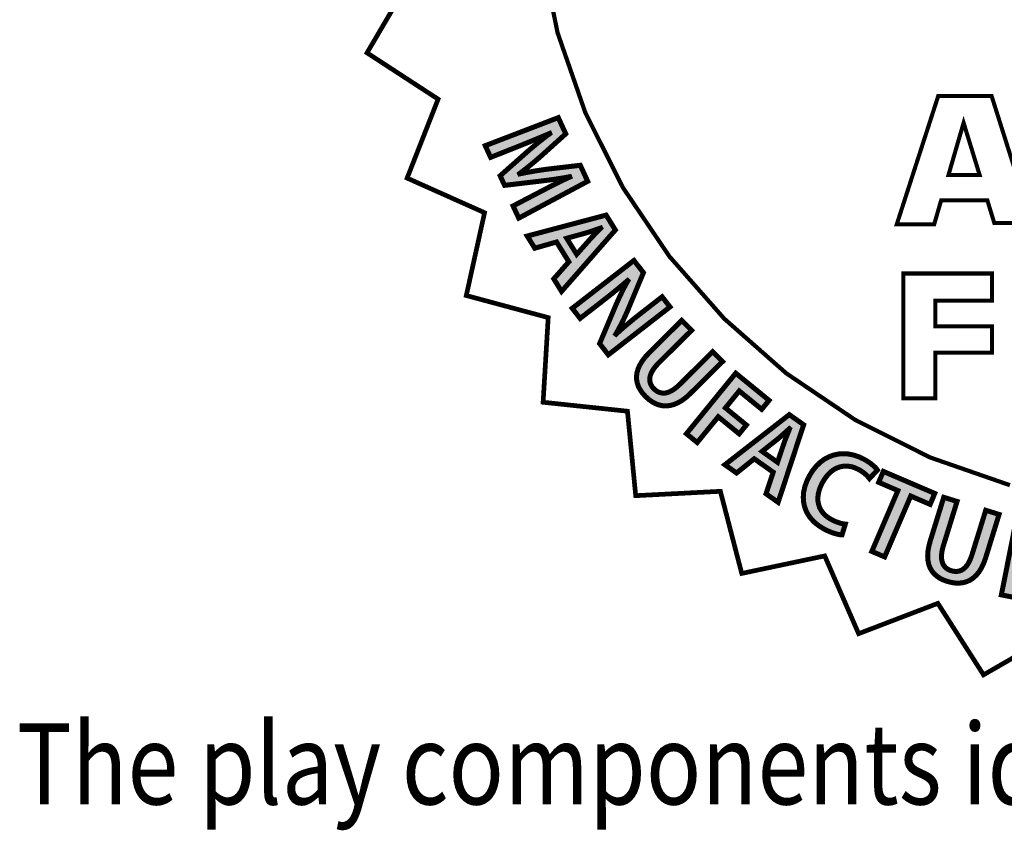
# Model space of a CAD drawing. Extents: x 0 to 910, y 0 to 607.
# Drawn here: x 794 to 823, y 468 to 492 of the extents above; entities that cross this region are included whole.
import ezdxf
from ezdxf.enums import TextEntityAlignment as Align

# ---------------------------------------------------------------- set-up
doc = ezdxf.new("R2010")
doc.units = 0
doc.header["$LTSCALE"] = 15
doc.header["$MEASUREMENT"] = 0
for name, color, linetype in [('IPEMA-ASTM', 144, 'CONTINUOUS'), ('PLAY', 7, 'CONTINUOUS'), ('TITLEBLOCK', 7, 'CONTINUOUS')]:
    doc.layers.add(name, color=color, linetype=linetype)
doc.styles.add('ROMANS', font='romans.shx', dxfattribs={"width": 0.83, "height": 8})
doc.styles.add('STYLE1', font='romanc', dxfattribs={"height": 5})

# ---------------------------------------------------------------- blocks, each defined once
blk = doc.blocks.new('titleone')
at = {"layer": 'IPEMA-ASTM'}
h = blk.add_hatch(color=256, dxfattribs=at)
h.paths.add_polyline_path([(769.385, 449.525), (769.457, 449.554), (769.531, 449.584), (769.606, 449.614), (769.682, 449.645), (769.758, 449.676), (769.835, 449.708), (769.911, 449.739), (769.986, 449.771), (770.06, 449.802), (770.133, 449.833), (770.205, 449.863), (770.274, 449.892), (770.277, 449.885), (770.218, 449.842), (770.159, 449.797), (770.099, 449.751), (770.04, 449.705), (769.98, 449.658), (769.92, 449.61), (769.861, 449.561), (769.802, 449.512), (769.743, 449.463), (769.685, 449.414), (769.628, 449.364), (769.571, 449.315), (768.811, 448.641), (768.942, 448.358), (769.974, 448.48), (770.048, 448.489), (770.123, 448.498), (770.198, 448.508), (770.273, 448.518), (770.349, 448.528), (770.424, 448.539), (770.499, 448.55), (770.574, 448.562), (770.648, 448.574), (770.722, 448.586), (770.794, 448.599), (770.865, 448.612), (770.869, 448.603), (770.799, 448.571), (770.728, 448.538), (770.656, 448.503), (770.584, 448.468), (770.511, 448.432), (770.438, 448.396), (770.366, 448.36), (770.294, 448.323), (770.224, 448.287), (770.154, 448.251), (770.087, 448.216), (770.021, 448.182), (769.193, 447.75), (769.36, 447.389), (771.398, 448.478), (771.18, 448.951), (770.212, 448.837), (770.14, 448.828), (770.069, 448.817), (769.998, 448.807), (769.928, 448.796), (769.858, 448.785), (769.788, 448.773), (769.72, 448.761), (769.652, 448.749), (769.585, 448.737), (769.519, 448.724), (769.454, 448.711), (769.389, 448.698), (769.385, 448.707), (769.438, 448.746), (769.491, 448.787), (769.544, 448.828), (769.598, 448.87), (769.651, 448.913), (769.705, 448.957), (769.758, 449.001), (769.812, 449.046), (769.866, 449.091), (769.92, 449.137), (769.974, 449.184), (770.028, 449.231), (770.75, 449.881), (770.529, 450.359), (768.37, 449.53), (768.53, 449.185)])
h.paths.add_polyline_path([(770.478, 446.684), (770.841, 446.099), (770.396, 445.595), (770.626, 445.224), (772.216, 447.039), (771.943, 447.479), (769.611, 446.86), (769.834, 446.501)])
h.paths.add_polyline_path([(770.779, 446.794), (771.344, 446.95), (771.379, 446.96), (771.415, 446.972), (771.452, 446.983), (771.489, 446.995), (771.526, 447.008), (771.563, 447.021), (771.601, 447.034), (771.638, 447.047), (771.675, 447.059), (771.711, 447.072), (771.746, 447.084), (771.781, 447.096), (771.785, 447.089), (771.76, 447.064), (771.733, 447.038), (771.707, 447.011), (771.679, 446.983), (771.652, 446.956), (771.624, 446.928), (771.596, 446.899), (771.568, 446.871), (771.541, 446.842), (771.514, 446.814), (771.488, 446.786), (771.462, 446.758), (771.073, 446.319)], flags=16)
h.paths.add_polyline_path([(771.803, 444.913), (771.879, 444.973), (771.953, 445.03), (772.024, 445.087), (772.093, 445.141), (772.159, 445.194), (772.224, 445.247), (772.286, 445.298), (772.347, 445.348), (772.406, 445.397), (772.464, 445.446), (772.521, 445.495), (772.577, 445.543), (772.585, 445.536), (772.55, 445.475), (772.515, 445.412), (772.481, 445.348), (772.448, 445.282), (772.415, 445.216), (772.382, 445.149), (772.35, 445.082), (772.319, 445.015), (772.288, 444.947), (772.258, 444.881), (772.229, 444.814), (772.201, 444.749), (771.751, 443.682), (772.008, 443.35), (773.831, 444.765), (773.599, 445.064), (772.983, 444.586), (772.913, 444.531), (772.844, 444.477), (772.777, 444.424), (772.712, 444.371), (772.649, 444.319), (772.587, 444.267), (772.526, 444.216), (772.466, 444.165), (772.408, 444.114), (772.35, 444.062), (772.293, 444.011), (772.237, 443.959), (772.23, 443.964), (772.264, 444.022), (772.297, 444.082), (772.33, 444.143), (772.363, 444.206), (772.396, 444.269), (772.428, 444.334), (772.46, 444.399), (772.491, 444.464), (772.521, 444.53), (772.551, 444.596), (772.58, 444.662), (772.608, 444.728), (773.046, 445.778), (772.765, 446.139), (770.942, 444.725), (771.174, 444.426)])
h.paths.add_polyline_path([(772.944, 443.058), (772.891, 442.943), (772.857, 442.83), (772.842, 442.721), (772.845, 442.613), (772.865, 442.509), (772.901, 442.408), (772.954, 442.309), (773.022, 442.213), (773.106, 442.121), (773.201, 442.034), (773.3, 441.962), (773.402, 441.907), (773.507, 441.867), (773.615, 441.844), (773.725, 441.839), (773.838, 441.852), (773.954, 441.884), (774.071, 441.934), (774.19, 442.004), (774.311, 442.095), (774.433, 442.206), (775.385, 443.151), (775.094, 443.444), (774.119, 442.475), (774.042, 442.404), (773.967, 442.344), (773.895, 442.297), (773.825, 442.26), (773.758, 442.235), (773.692, 442.221), (773.63, 442.217), (773.569, 442.224), (773.512, 442.241), (773.456, 442.267), (773.403, 442.303), (773.353, 442.348), (773.311, 442.396), (773.278, 442.447), (773.253, 442.501), (773.238, 442.558), (773.233, 442.618), (773.237, 442.681), (773.252, 442.745), (773.278, 442.813), (773.315, 442.883), (773.362, 442.955), (773.422, 443.029), (773.494, 443.105), (774.469, 444.073), (774.178, 444.366), (773.223, 443.417), (773.109, 443.295), (773.017, 443.175)])
h.paths.add_polyline_path([(781.455, 437.278), (781.478, 437.163), (781.516, 437.059), (781.568, 436.966), (781.635, 436.883), (781.715, 436.811), (781.808, 436.748), (781.913, 436.696), (782.03, 436.653), (782.155, 436.621), (782.276, 436.604), (782.392, 436.603), (782.503, 436.618), (782.609, 436.648), (782.709, 436.696), (782.803, 436.76), (782.89, 436.842), (782.97, 436.942), (783.042, 437.06), (783.106, 437.196), (783.162, 437.352), (783.559, 438.633), (783.165, 438.755), (782.758, 437.442), (782.724, 437.343), (782.686, 437.255), (782.644, 437.179), (782.6, 437.114), (782.552, 437.06), (782.501, 437.017), (782.448, 436.985), (782.391, 436.962), (782.332, 436.95), (782.271, 436.947), (782.207, 436.954), (782.142, 436.97), (782.082, 436.993), (782.029, 437.022), (781.982, 437.059), (781.942, 437.102), (781.909, 437.152), (781.884, 437.209), (781.866, 437.274), (781.857, 437.345), (781.857, 437.424), (781.865, 437.51), (781.883, 437.603), (781.911, 437.704), (782.317, 439.017), (781.923, 439.139), (781.525, 437.853), (781.482, 437.692), (781.456, 437.542), (781.448, 437.405)])
h.paths.add_polyline_path([(784.213, 437.108), (784.4, 437.071), (784.453, 437.057), (784.501, 437.04), (784.543, 437.019), (784.58, 436.995), (784.612, 436.966), (784.639, 436.931), (784.662, 436.892), (784.68, 436.846), (784.694, 436.795), (784.704, 436.737), (784.71, 436.671), (784.712, 436.598), (784.714, 436.528), (784.715, 436.461), (784.717, 436.398), (784.72, 436.339), (784.723, 436.284), (784.726, 436.234), (784.73, 436.188), (784.734, 436.147), (784.738, 436.111), (784.742, 436.079), (784.747, 436.053), (784.753, 436.033), (785.169, 435.95), (785.162, 435.978), (785.157, 436.012), (785.151, 436.052), (785.147, 436.098), (785.143, 436.149), (785.139, 436.205), (785.135, 436.265), (785.132, 436.328), (785.129, 436.395), (785.126, 436.465), (785.123, 436.536), (785.12, 436.609), (785.117, 436.668), (785.111, 436.723), (785.103, 436.776), (785.092, 436.826), (785.078, 436.873), (785.062, 436.917), (785.042, 436.958), (785.02, 436.996), (784.994, 437.03), (784.965, 437.062), (784.933, 437.09), (784.887, 437.122), (784.957, 437.137), (785.013, 437.154), (785.069, 437.176), (785.123, 437.204), (785.174, 437.237), (785.222, 437.275), (785.266, 437.318), (785.306, 437.366), (785.342, 437.42), (785.372, 437.479), (785.396, 437.542), (785.413, 437.612), (785.421, 437.659), (785.426, 437.706), (785.428, 437.752), (785.427, 437.796), (785.423, 437.839), (785.416, 437.881), (785.406, 437.922), (785.393, 437.961), (785.377, 437.999), (785.359, 438.036), (785.337, 438.071), (785.312, 438.104), (785.28, 438.142), (785.243, 438.178), (785.204, 438.211), (785.16, 438.242), (785.113, 438.271), (785.062, 438.297), (785.007, 438.322), (784.948, 438.344), (784.886, 438.365), (784.819, 438.384), (784.748, 438.402), (784.673, 438.418), (784.617, 438.429), (784.561, 438.438), (784.506, 438.447), (784.451, 438.455), (784.398, 438.463), (784.345, 438.469), (784.295, 438.474), (784.245, 438.479), (784.198, 438.482), (784.153, 438.485), (784.109, 438.487), (784.069, 438.488), (783.627, 436.256), (784.028, 436.176)])
h.paths.add_polyline_path([(784.272, 437.407), (784.415, 438.13), (784.445, 438.13), (784.477, 438.128), (784.517, 438.125), (784.56, 438.119), (784.61, 438.111), (784.653, 438.103), (784.716, 438.087), (784.773, 438.068), (784.825, 438.044), (784.87, 438.017), (784.91, 437.985), (784.944, 437.949), (784.971, 437.91), (784.991, 437.866), (785.005, 437.819), (785.011, 437.768), (785.01, 437.713), (785.002, 437.654), (784.988, 437.6), (784.967, 437.55), (784.941, 437.506), (784.91, 437.466), (784.873, 437.432), (784.831, 437.404), (784.785, 437.381), (784.734, 437.365), (784.679, 437.355), (784.62, 437.351), (784.557, 437.354), (784.491, 437.363)], flags=16)
h.paths.add_polyline_path([(785.694, 435.884), (787.012, 435.741), (787.049, 436.081), (786.14, 436.18), (786.214, 436.862), (787.026, 436.774), (787.062, 437.11), (786.251, 437.198), (786.316, 437.794), (787.175, 437.701), (787.212, 438.041), (785.943, 438.179)])
h.paths.add_polyline_path([(788.08, 436.642), (788.271, 436.642), (788.326, 436.638), (788.376, 436.631), (788.421, 436.618), (788.462, 436.601), (788.499, 436.579), (788.532, 436.55), (788.562, 436.516), (788.588, 436.475), (788.612, 436.427), (788.632, 436.371), (788.651, 436.308), (788.667, 436.237), (788.682, 436.168), (788.696, 436.103), (788.71, 436.041), (788.724, 435.984), (788.737, 435.931), (788.75, 435.882), (788.763, 435.838), (788.774, 435.798), (788.785, 435.763), (788.796, 435.734), (788.806, 435.709), (788.815, 435.69), (789.239, 435.688), (789.227, 435.714), (789.215, 435.746), (789.202, 435.785), (789.189, 435.829), (789.175, 435.878), (789.161, 435.932), (789.146, 435.99), (789.131, 436.052), (789.115, 436.117), (789.099, 436.185), (789.082, 436.255), (789.065, 436.326), (789.051, 436.382), (789.035, 436.436), (789.016, 436.486), (788.996, 436.533), (788.974, 436.576), (788.949, 436.616), (788.923, 436.653), (788.893, 436.686), (788.862, 436.715), (788.827, 436.741), (788.79, 436.762), (788.739, 436.785), (788.804, 436.812), (788.857, 436.84), (788.907, 436.872), (788.955, 436.91), (788.998, 436.952), (789.038, 436.998), (789.074, 437.049), (789.104, 437.104), (789.128, 437.164), (789.146, 437.227), (789.158, 437.295), (789.162, 437.366), (789.161, 437.414), (789.157, 437.461), (789.15, 437.506), (789.14, 437.549), (789.128, 437.591), (789.113, 437.631), (789.096, 437.669), (789.076, 437.705), (789.053, 437.739), (789.027, 437.772), (788.999, 437.802), (788.969, 437.83), (788.93, 437.861), (788.887, 437.889), (788.842, 437.914), (788.793, 437.936), (788.741, 437.955), (788.686, 437.972), (788.628, 437.985), (788.566, 437.996), (788.5, 438.005), (788.431, 438.011), (788.358, 438.014), (788.281, 438.016), (788.224, 438.016), (788.167, 438.015), (788.111, 438.013), (788.056, 438.01), (788.003, 438.007), (787.95, 438.004), (787.899, 437.999), (787.85, 437.994), (787.803, 437.989), (787.758, 437.983), (787.715, 437.976), (787.675, 437.969), (787.667, 435.694), (788.076, 435.692)])
h.paths.add_polyline_path([(788.081, 436.947), (788.083, 437.684), (788.12, 437.691), (788.164, 437.696), (788.205, 437.7), (788.252, 437.702), (788.293, 437.702), (788.322, 437.703), (788.386, 437.699), (788.446, 437.691), (788.502, 437.678), (788.552, 437.66), (788.597, 437.636), (788.636, 437.608), (788.67, 437.574), (788.699, 437.535), (788.721, 437.491), (788.737, 437.442), (788.747, 437.388), (788.75, 437.329), (788.747, 437.273), (788.736, 437.221), (788.719, 437.172), (788.695, 437.127), (788.666, 437.087), (788.63, 437.051), (788.589, 437.02), (788.542, 436.994), (788.49, 436.973), (788.433, 436.958), (788.371, 436.949), (788.304, 436.946)], flags=16)
h.paths.add_polyline_path([(790.528, 436.646), (790.56, 436.617), (790.586, 436.586), (790.607, 436.553), (790.622, 436.516), (790.633, 436.477), (790.639, 436.435), (790.64, 436.389), (790.634, 436.345), (790.623, 436.304), (790.605, 436.266), (790.582, 436.231), (790.553, 436.198), (790.518, 436.17), (790.477, 436.145), (790.431, 436.124), (790.379, 436.107), (790.322, 436.094), (790.259, 436.086), (790.21, 436.083), (790.16, 436.083), (790.111, 436.085), (790.062, 436.089), (790.014, 436.095), (789.968, 436.103), (789.922, 436.113), (789.879, 436.124), (789.837, 436.136), (789.797, 436.15), (789.76, 436.164), (789.725, 436.18), (789.666, 435.831), (789.699, 435.815), (789.737, 435.801), (789.779, 435.788), (789.825, 435.775), (789.873, 435.765), (789.925, 435.755), (789.979, 435.748), (790.034, 435.742), (790.091, 435.739), (790.149, 435.737), (790.207, 435.738), (790.265, 435.742), (790.4, 435.759), (790.521, 435.788), (790.63, 435.827), (790.727, 435.876), (790.81, 435.933), (790.882, 435.998), (790.941, 436.069), (790.987, 436.147), (791.022, 436.23), (791.044, 436.317), (791.054, 436.408), (791.052, 436.501), (791.042, 436.577), (791.024, 436.649), (791, 436.715), (790.968, 436.777), (790.928, 436.835), (790.881, 436.888), (790.826, 436.938), (790.764, 436.983), (790.693, 437.026), (790.615, 437.064), (790.529, 437.1), (790.434, 437.133), (790.361, 437.157), (790.295, 437.181), (790.236, 437.204), (790.184, 437.227), (790.138, 437.252), (790.098, 437.277), (790.065, 437.304), (790.037, 437.333), (790.015, 437.365), (789.998, 437.4), (789.987, 437.438), (789.981, 437.48), (789.98, 437.514), (789.985, 437.548), (789.994, 437.582), (790.008, 437.615), (790.027, 437.647), (790.052, 437.677), (790.083, 437.704), (790.119, 437.729), (790.161, 437.75), (790.21, 437.767), (790.264, 437.78), (790.325, 437.788), (790.374, 437.791), (790.421, 437.791), (790.467, 437.79), (790.509, 437.786), (790.55, 437.781), (790.588, 437.774), (790.624, 437.766), (790.673, 437.754), (790.729, 437.735), (790.764, 437.72), (790.831, 438.063), (790.801, 438.074), (790.768, 438.086), (790.733, 438.096), (790.695, 438.105), (790.655, 438.114), (790.612, 438.121), (790.567, 438.126), (790.519, 438.13), (790.469, 438.133), (790.417, 438.133), (790.362, 438.132), (790.305, 438.128), (790.188, 438.112), (790.079, 438.086), (789.98, 438.05), (789.891, 438.005), (789.812, 437.952), (789.743, 437.891), (789.685, 437.823), (789.638, 437.749), (789.603, 437.669), (789.58, 437.585), (789.568, 437.496), (789.57, 437.404), (789.581, 437.328), (789.601, 437.257), (789.63, 437.19), (789.667, 437.129), (789.712, 437.072), (789.764, 437.02), (789.824, 436.972), (789.89, 436.928), (789.963, 436.888), (790.042, 436.852), (790.127, 436.819), (790.217, 436.79), (790.284, 436.769), (790.345, 436.746), (790.4, 436.723), (790.449, 436.699), (790.491, 436.673)])
h = blk.add_hatch(color=256, dxfattribs=at)
h.paths.add_polyline_path([(779.962, 439.944), (779.948, 439.964), (779.93, 439.986), (779.909, 440.01), (779.884, 440.035), (779.856, 440.062), (779.823, 440.09), (779.788, 440.119), (779.748, 440.149), (779.705, 440.179), (779.658, 440.21), (779.607, 440.241), (779.552, 440.271), (779.406, 440.339), (779.258, 440.388), (779.108, 440.418), (778.959, 440.428), (778.812, 440.418), (778.668, 440.387), (778.528, 440.336), (778.394, 440.264), (778.267, 440.17), (778.149, 440.054), (778.04, 439.916), (777.942, 439.756), (777.869, 439.601), (777.816, 439.448), (777.783, 439.298), (777.771, 439.151), (777.778, 439.008), (777.806, 438.871), (777.853, 438.74), (777.919, 438.616), (778.006, 438.499), (778.111, 438.391), (778.236, 438.293), (778.381, 438.205), (778.437, 438.176), (778.492, 438.15), (778.545, 438.126), (778.597, 438.106), (778.647, 438.087), (778.694, 438.072), (778.739, 438.059), (778.781, 438.048), (778.82, 438.039), (778.855, 438.033), (778.887, 438.029), (778.916, 438.028), (779.012, 438.344), (778.873, 438.371), (778.728, 438.419), (778.555, 438.502), (778.383, 438.638), (778.268, 438.797), (778.206, 438.979), (778.201, 439.18), (778.252, 439.398), (778.366, 439.635), (778.517, 439.835), (778.688, 439.972), (778.872, 440.048), (779.065, 440.066), (779.26, 440.028), (779.451, 439.939), (779.601, 439.832), (779.732, 439.697)])
h.paths.add_polyline_path([(777.782, 441.283), (777.358, 441.582), (775.454, 440.101), (775.799, 439.857), (776.321, 440.277), (776.882, 439.881), (776.67, 439.243), (777.027, 438.991)])
h.paths.add_polyline_path([(777.01, 440.174), (776.554, 440.496), (777.014, 440.861), (777.042, 440.884), (777.071, 440.908), (777.1, 440.933), (777.129, 440.959), (777.158, 440.985), (777.188, 441.011), (777.217, 441.038), (777.241, 441.059), (777.372, 441.178), (777.338, 441.093), (777.309, 441.022), (777.295, 440.986), (777.28, 440.949), (777.265, 440.912), (777.251, 440.875), (777.237, 440.838), (777.223, 440.802), (777.21, 440.766), (777.197, 440.73)], flags=16)
h.paths.add_polyline_path([(780.568, 439.338), (779.797, 437.54), (780.176, 437.378), (780.947, 439.176), (781.52, 438.93), (781.658, 439.253), (780.138, 439.904), (780, 439.582)])
h.paths.add_polyline_path([(776.543, 441.739), (776.759, 442.004), (775.775, 442.807), (774.317, 441.018), (774.636, 440.758), (775.257, 441.519), (775.876, 441.015), (776.089, 441.276), (775.47, 441.781), (775.878, 442.281)])
for points, const_width in [([(785.271, 435.143), (783.099, 433.892), (781.749, 436.005), (779.407, 435.109), (778.405, 437.407), (775.952, 436.889), (775.321, 439.316), (772.818, 439.187), (772.574, 441.683), (770.081, 441.948), (770.231, 444.45), (767.81, 445.102), (768.35, 447.55), (766.061, 448.572), (766.977, 450.906), (764.876, 452.274), (766.146, 454.436)], 0.139), ([(783.879, 439.497), (781.517, 440.318), (779.306, 441.427), (777.27, 442.802), (775.432, 444.42), (773.813, 446.259), (772.438, 448.295), (771.329, 450.506), (770.508, 452.868), (769.999, 455.36), (769.824, 457.958), (769.999, 460.555), (770.508, 463.047), (771.329, 465.409), (772.438, 467.62), (773.813, 469.656), (775.432, 471.495), (777.27, 473.113), (779.306, 474.488), (781.517, 475.598), (783.879, 476.418)], 0.125), ([(784.069, 438.488), (783.627, 436.256), (784.028, 436.176)], 0.149)]:
    blk.add_lwpolyline(points, dxfattribs=dict(at, const_width=const_width))
for points, const_width in [([(783.212, 447.915), (783.418, 447.243), (784.525, 447.243), (783.339, 450.995), (781.759, 450.995), (780.534, 447.204), (781.64, 447.204), (781.846, 447.915)], 0.12), ([(769.193, 447.75), (769.36, 447.389), (771.398, 448.478), (771.18, 448.951), (770.212, 448.837), (770.14, 448.828), (770.069, 448.817), (769.998, 448.807), (769.928, 448.796), (769.858, 448.785), (769.788, 448.773), (769.72, 448.761), (769.652, 448.749), (769.585, 448.737), (769.519, 448.724), (769.454, 448.711), (769.389, 448.698), (769.385, 448.707), (769.438, 448.746), (769.491, 448.787), (769.544, 448.828), (769.598, 448.87), (769.651, 448.913), (769.705, 448.957), (769.758, 449.001), (769.812, 449.046), (769.866, 449.091), (769.92, 449.137), (769.974, 449.184), (770.028, 449.231), (770.75, 449.881), (770.529, 450.359), (768.37, 449.53), (768.53, 449.185), (769.385, 449.525), (769.457, 449.554), (769.531, 449.584), (769.606, 449.614), (769.682, 449.645), (769.758, 449.676), (769.835, 449.708), (769.911, 449.739), (769.986, 449.771), (770.06, 449.802), (770.133, 449.833), (770.205, 449.863), (770.274, 449.892), (770.277, 449.885), (770.218, 449.842), (770.159, 449.797), (770.099, 449.751), (770.04, 449.705), (769.98, 449.658), (769.92, 449.61), (769.861, 449.561), (769.802, 449.512), (769.743, 449.463), (769.685, 449.414), (769.628, 449.364), (769.571, 449.315), (768.811, 448.641), (768.942, 448.358), (769.974, 448.48), (770.048, 448.489), (770.123, 448.498), (770.198, 448.508), (770.273, 448.518), (770.349, 448.528), (770.424, 448.539), (770.499, 448.55), (770.574, 448.562), (770.648, 448.574), (770.722, 448.586), (770.794, 448.599), (770.865, 448.612), (770.869, 448.603), (770.799, 448.571), (770.728, 448.538), (770.656, 448.503), (770.584, 448.468), (770.511, 448.432), (770.438, 448.396), (770.366, 448.36), (770.294, 448.323), (770.224, 448.287), (770.154, 448.251), (770.087, 448.216), (770.021, 448.182)], 0.149), ([(782.984, 448.665), (782.063, 448.665), (782.51, 450.205)], 0.12), ([(770.841, 446.099), (770.396, 445.595), (770.626, 445.224), (772.216, 447.039), (771.943, 447.479), (769.611, 446.86), (769.834, 446.501), (770.478, 446.684)], 0.149), ([(770.779, 446.794), (771.344, 446.95), (771.379, 446.96), (771.415, 446.972), (771.452, 446.983), (771.489, 446.995), (771.526, 447.008), (771.563, 447.021), (771.601, 447.034), (771.638, 447.047), (771.675, 447.059), (771.711, 447.072), (771.746, 447.084), (771.781, 447.096), (771.785, 447.089), (771.76, 447.064), (771.733, 447.038), (771.707, 447.011), (771.679, 446.983), (771.652, 446.956), (771.624, 446.928), (771.596, 446.899), (771.568, 446.871), (771.541, 446.842), (771.514, 446.814), (771.488, 446.786), (771.462, 446.758), (771.073, 446.319)], 0.149), ([(771.174, 444.426), (771.803, 444.913), (771.879, 444.973), (771.953, 445.03), (772.024, 445.087), (772.093, 445.141), (772.159, 445.194), (772.224, 445.247), (772.286, 445.298), (772.347, 445.348), (772.406, 445.397), (772.464, 445.446), (772.521, 445.495), (772.577, 445.543), (772.585, 445.536), (772.55, 445.475), (772.515, 445.412), (772.481, 445.348), (772.448, 445.282), (772.415, 445.216), (772.382, 445.149), (772.35, 445.082), (772.319, 445.015), (772.288, 444.947), (772.258, 444.881), (772.229, 444.814), (772.201, 444.749), (771.751, 443.682), (772.008, 443.35), (773.831, 444.765), (773.599, 445.064), (772.983, 444.586), (772.913, 444.531), (772.844, 444.477), (772.777, 444.424), (772.712, 444.371), (772.649, 444.319), (772.587, 444.267), (772.526, 444.216), (772.466, 444.165), (772.408, 444.114), (772.35, 444.062), (772.293, 444.011), (772.237, 443.959), (772.23, 443.964), (772.264, 444.022), (772.297, 444.082), (772.33, 444.143), (772.363, 444.206), (772.396, 444.269), (772.428, 444.334), (772.46, 444.399), (772.491, 444.464), (772.521, 444.53), (772.551, 444.596), (772.58, 444.662), (772.608, 444.728), (773.046, 445.778), (772.765, 446.139), (770.942, 444.725)], 0.149), ([(780.732, 445.753), (780.732, 442.066), (781.677, 442.066), (781.677, 443.41), (783.35, 443.41), (783.35, 444.191), (781.677, 444.191), (781.677, 444.954), (783.35, 444.954), (783.35, 445.753)], 0.12), ([(774.178, 444.366), (773.223, 443.417), (773.109, 443.295), (773.017, 443.175), (772.944, 443.058), (772.891, 442.943), (772.857, 442.83), (772.842, 442.721), (772.845, 442.613), (772.865, 442.509), (772.901, 442.408), (772.954, 442.309), (773.022, 442.213), (773.106, 442.121), (773.201, 442.034), (773.3, 441.962), (773.402, 441.907), (773.507, 441.867), (773.615, 441.844), (773.725, 441.839), (773.838, 441.852), (773.954, 441.884), (774.071, 441.934), (774.19, 442.004), (774.311, 442.095), (774.433, 442.206), (775.385, 443.151), (775.094, 443.444), (774.119, 442.475), (774.042, 442.404), (773.967, 442.344), (773.895, 442.297), (773.825, 442.26), (773.758, 442.235), (773.692, 442.221), (773.63, 442.217), (773.569, 442.224), (773.512, 442.241), (773.456, 442.267), (773.403, 442.303), (773.353, 442.348), (773.311, 442.396), (773.278, 442.447), (773.253, 442.501), (773.238, 442.558), (773.233, 442.618), (773.237, 442.681), (773.252, 442.745), (773.278, 442.813), (773.315, 442.883), (773.362, 442.955), (773.422, 443.029), (773.494, 443.105), (774.469, 444.073)], 0.149), ([(774.317, 441.018), (774.636, 440.758), (775.257, 441.519), (775.876, 441.015), (776.089, 441.276), (775.47, 441.781), (775.878, 442.281), (776.543, 441.739), (776.759, 442.004), (775.775, 442.807)], 0.149), ([(776.882, 439.881), (776.67, 439.243), (777.027, 438.991), (777.782, 441.283), (777.358, 441.582), (775.454, 440.101), (775.799, 439.857), (776.321, 440.277)], 0.149), ([(776.554, 440.496), (777.014, 440.861), (777.042, 440.884), (777.071, 440.908), (777.1, 440.933), (777.129, 440.959), (777.158, 440.985), (777.188, 441.011), (777.217, 441.038), (777.246, 441.064), (777.275, 441.09), (777.304, 441.116), (777.331, 441.141), (777.359, 441.166), (777.365, 441.161), (777.352, 441.128), (777.338, 441.093), (777.324, 441.058), (777.309, 441.022), (777.295, 440.986), (777.28, 440.949), (777.265, 440.912), (777.251, 440.875), (777.237, 440.838), (777.223, 440.802), (777.21, 440.766), (777.197, 440.73), (777.01, 440.174)], 0.149), ([(779.013, 438.347), (778.985, 438.35), (778.954, 438.355), (778.922, 438.361), (778.889, 438.369), (778.855, 438.378), (778.82, 438.389), (778.784, 438.401), (778.748, 438.414), (778.712, 438.429), (778.676, 438.444), (778.641, 438.461), (778.606, 438.479), (778.509, 438.538), (778.425, 438.604), (778.354, 438.678), (778.296, 438.757), (778.252, 438.842), (778.222, 438.933), (778.205, 439.029), (778.202, 439.13), (778.214, 439.234), (778.239, 439.343), (778.28, 439.455), (778.334, 439.57), (778.405, 439.686), (778.48, 439.786), (778.561, 439.87), (778.646, 439.939), (778.735, 439.992), (778.827, 440.029), (778.921, 440.053), (779.017, 440.061), (779.114, 440.056), (779.212, 440.038), (779.309, 440.006), (779.405, 439.961), (779.443, 439.94), (779.478, 439.918), (779.511, 439.896), (779.543, 439.874), (779.572, 439.851), (779.6, 439.828), (779.626, 439.805), (779.65, 439.782), (779.672, 439.759), (779.692, 439.737), (779.711, 439.715), (779.728, 439.693), (779.962, 439.944), (779.948, 439.964), (779.93, 439.986), (779.909, 440.01), (779.884, 440.035), (779.856, 440.062), (779.823, 440.09), (779.788, 440.119), (779.748, 440.149), (779.705, 440.179), (779.658, 440.21), (779.607, 440.241), (779.552, 440.271), (779.406, 440.339), (779.258, 440.388), (779.108, 440.418), (778.959, 440.428), (778.812, 440.418), (778.668, 440.387), (778.528, 440.336), (778.394, 440.264), (778.267, 440.17), (778.149, 440.054), (778.04, 439.916), (777.942, 439.756), (777.869, 439.601), (777.816, 439.448), (777.783, 439.298), (777.771, 439.151), (777.778, 439.008), (777.806, 438.871), (777.853, 438.74), (777.919, 438.616), (778.006, 438.499), (778.111, 438.391), (778.236, 438.293), (778.381, 438.205), (778.437, 438.176), (778.492, 438.15), (778.545, 438.126), (778.597, 438.106), (778.647, 438.087), (778.694, 438.072), (778.739, 438.059), (778.781, 438.048), (778.82, 438.039), (778.855, 438.033), (778.887, 438.029), (778.916, 438.028)], 0.149), ([(779.797, 437.54), (780.176, 437.378), (780.947, 439.176), (781.52, 438.93), (781.658, 439.253), (780.138, 439.904), (780, 439.582), (780.568, 439.338)], 0.149), ([(781.923, 439.139), (781.525, 437.853), (781.482, 437.692), (781.456, 437.542), (781.448, 437.405), (781.455, 437.278), (781.478, 437.163), (781.516, 437.059), (781.568, 436.966), (781.635, 436.883), (781.715, 436.811), (781.808, 436.748), (781.913, 436.696), (782.03, 436.653), (782.155, 436.621), (782.276, 436.604), (782.392, 436.603), (782.503, 436.618), (782.609, 436.648), (782.709, 436.696), (782.803, 436.76), (782.89, 436.842), (782.97, 436.942), (783.042, 437.06), (783.106, 437.196), (783.162, 437.352), (783.559, 438.633), (783.165, 438.755), (782.758, 437.442), (782.724, 437.343), (782.686, 437.255), (782.644, 437.179), (782.6, 437.114), (782.552, 437.06), (782.501, 437.017), (782.448, 436.985), (782.391, 436.962), (782.332, 436.95), (782.271, 436.947), (782.207, 436.954), (782.142, 436.97), (782.082, 436.993), (782.029, 437.022), (781.982, 437.059), (781.942, 437.102), (781.909, 437.152), (781.884, 437.209), (781.866, 437.274), (781.857, 437.345), (781.857, 437.424), (781.865, 437.51), (781.883, 437.603), (781.911, 437.704), (782.317, 439.017)], 0.149)]:
    blk.add_lwpolyline(points, close=True, dxfattribs=dict(at, const_width=const_width))
at = {"layer": 'IPEMA-ASTM', "style": 'ROMANS', "width": 0.83}
blk.add_text('The play components identified on this plan', height=2.39434, dxfattribs=at).set_placement((754.525, 430.062))
at = {"layer": 'PLAY', "style": 'ROMANS', "width": 0.83}
blk.add_attdef('YEARS', text='', height=2.933, dxfattribs=at).set_placement((799.059, 351.529), align=Align.MIDDLE)
blk.add_attdef('YR/MO', (806.592, 350.129), '', height=2.999, dxfattribs=at)
at = {"layer": 'TITLEBLOCK', "style": 'ROMANS'}
for tag, p, height, width in [('INTLS', (783.623, 109.088), 3.884, 0.825), ('COPYRIGHT_DATE', (787.97, 102.346), 2.862, 0.83)]:
    blk.add_attdef(tag, p, '', height=height, dxfattribs=dict(at, width=width))
at = {"layer": 'TITLEBLOCK', "style": 'ROMANS', "width": 0.83}
for tag, p in [('DATE', (754.258, 77.862)), ('DWG', (788.415, 77.651)), ('INITIALS', (826.362, 77.363)), ('DATE', (754.421, 70.187)), ('DWG', (788.415, 69.976)), ('INITIALS', (826.362, 69.689)), ('DATE', (754.421, 62.614)), ('DWG', (788.415, 62.403)), ('INITIALS', (826.362, 62.116))]:
    blk.add_attdef(tag, text='', height=3.2, dxfattribs=at).set_placement(p, align=Align.MIDDLE)
at = {"layer": 'TITLEBLOCK', "style": 'STYLE1', "flags": 4}
for tag, height, p in [('PROJ1', 5.865, (394.918, 23.89)), ('REP1', 5.876, (554.954, 23.938)), ('SYS', 4.887, (676.828, 22.221)), ('REP2', 5.876, (554.954, 13.707)), ('PROJ2', 5.865, (394.918, 13.525)), ('REPCONTACT', 5.219, (554.954, 4.374)), ('LOCATION', 4.887, (394.918, 3.84)), ('NUMBER', 4.887, (676.033, -2.165))]:
    blk.add_attdef(tag, text='', height=height, dxfattribs=at).set_placement(p, align=Align.MIDDLE)

msp = doc.modelspace()

# ---------------------------------------------------------------- block references
at = {"layer": 'TITLEBLOCK'}
msp.add_blockref('titleone', (39, 39), dxfattribs=at)

doc.saveas('drawing.dxf')
